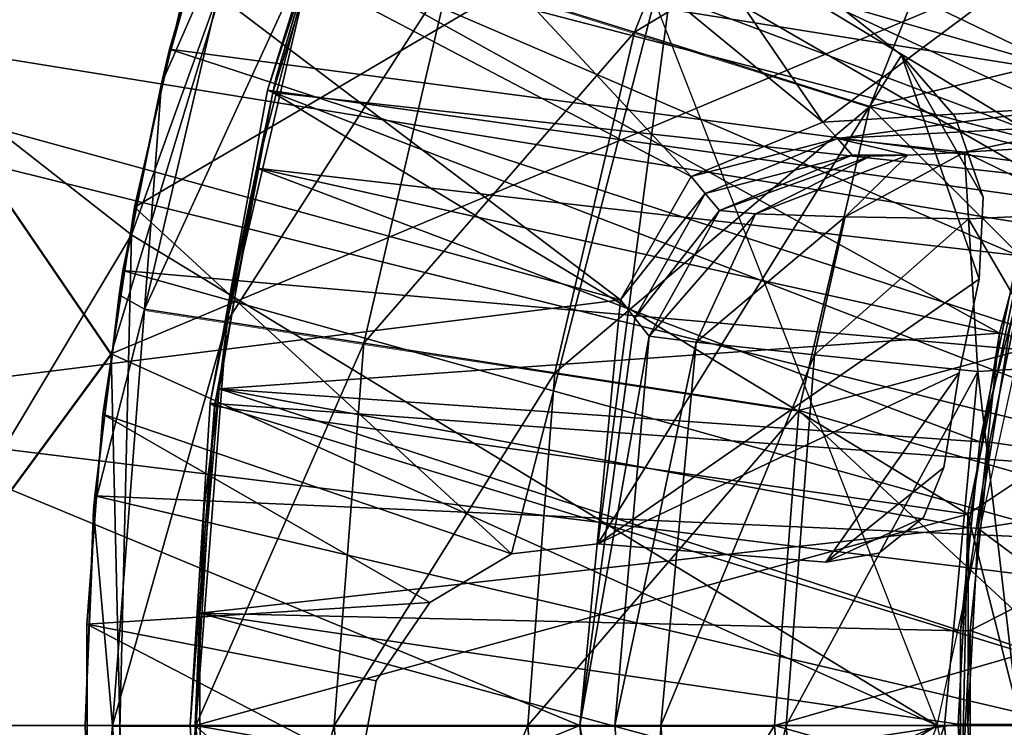
# Model space of a CAD drawing. Units: feet. Extents: x -1.5 to 12.9, y -5.2 to 1.5.
# Drawn here: x -1 to -0.7, y 0 to 0.3 of the extents above; entities that cross this region are included whole.
import ezdxf

# ---------------------------------------------------------------- set-up
doc = ezdxf.new("R2010")
doc.units = ezdxf.units.FT
doc.header["$MEASUREMENT"] = 0
doc.layers.get('0').update_dxf_attribs({"color": 255})
for name, color, linetype in [('AFUWA-3-ARPM', 4, 'Continuous'), ('AFUWA-3-BTVL', 11, 'Continuous'), ('AFUWA-P', 2, 'Continuous')]:
    doc.layers.add(name, color=color, linetype=linetype)

# ---------------------------------------------------------------- blocks, each defined once
blk = doc.blocks.new('A$C126633D5')
at = {"linetype": 'Continuous', "lineweight": 0}
for p, q in [((-6.30478, 1.77686), (-6.28372, 1.85132)), ((-6.28372, 1.85132), (-6.30478, 1.77686)), ((-6.30186, 1.78919), (-6.28372, 1.85132)), ((-6.20146, 1.81601), (-6.13541, 1.79519)), ((-6.05111, 1.76863), (-6.13541, 1.79519)), ((-6.30186, 1.78919), (-6.30478, 1.77686)), ((-6.39363, 1.78373), (-6.32272, 1.68004)), ((-6.30478, 1.77686), (-6.31989, 1.70114)), ((-6.30478, 1.77686), (-6.31989, 1.70114)), ((-6.30478, 1.77686), (-6.31853, 1.7099)), ((-6.31853, 1.7099), (-6.31989, 1.70114)), ((-6.31989, 1.70114), (-6.32903, 1.62435)), ((-6.31989, 1.70114), (-6.32903, 1.62435)), ((-6.32861, 1.62917), (-6.31989, 1.70114)), ((-6.31076, 1.69601), (-6.28136, 1.69146)), ((-6.23232, 1.68387), (-6.28136, 1.69146)), ((-6.23232, 1.68387), (-6.16388, 1.67328)), ((-6.42068, 1.54699), (-6.32272, 1.68004)), ((-6.32272, 1.68004), (-6.32226, 1.68154)), ((-6.32226, 1.68154), (-6.32272, 1.68004)), ((-6.32272, 1.68004), (-6.32267, 1.67815)), ((-6.32272, 1.68004), (-6.32267, 1.67815)), ((-6.07654, 1.65977), (-6.16388, 1.67328)), ((-6.32861, 1.62917), (-6.32903, 1.62435)), ((-6.32903, 1.62435), (-6.3321, 1.54699)), ((-6.32903, 1.62435), (-6.3321, 1.54699)), ((-6.32902, 1.46969), (-6.3321, 1.54699)), ((-6.32902, 1.46969), (-6.3321, 1.54699)), ((-6.29247, 1.54699), (-6.32222, 1.54699)), ((-6.24285, 1.54699), (-6.29247, 1.54699)), ((-6.24285, 1.54699), (-6.1736, 1.54699)), ((-6.08521, 1.54699), (-6.1736, 1.54699))]:
    blk.add_line(p, q, dxfattribs=at)

msp = doc.modelspace()

# ---------------------------------------------------------------- linework, layer by layer
at = {"layer": 'AFUWA-3-ARPM'}
for points in [[(-0.74929, 1.29927, 0.00006), (-0.60951, 1.37052, 0.00006), (-0.10433, 0.18067, 0.00006)], [(-0.10433, 0.18067, 0.00006), (-0.8817, 1.21348, 0.00006), (-0.74929, 1.29927, 0.00006)], [(-0.8817, 1.21348, 0.00006), (-0.10433, 0.18067, 0.00006), (-1.00335, 1.11494, 0.00006)], [(-1.00335, 1.11494, 0.00006), (-0.10433, 0.18067, 0.00006), (-1.11433, 1.00406, 0.00006)], [(-0.18071, 0.10429, 0.00006), (-1.21299, 0.88227, 0.00006), (-1.11433, 1.00406, 0.00006)], [(-0.10433, 0.18067, 0.00006), (-0.18071, 0.10429, 0.00006), (-1.11433, 1.00406, 0.00006)], [(-1.29859, 0.75062, 0.00006), (-1.21299, 0.88227, 0.00006), (-0.18071, 0.10429, 0.00006)], [(-0.18071, 0.10429, 0.00006), (-1.37018, 0.61018, 0.00006), (-1.29859, 0.75062, 0.00006)], [(-0.18071, 0.10429, 0.00006), (-1.4265, 0.46379, 0.00006), (-1.37018, 0.61018, 0.00006)], [(-0.7201, 0.21601, 0.39376), (-0.94623, 0.54618, 0.39376), (-0.99809, 0.44437, 0.39376)], [(-0.58651, 0.3156, 0.39376), (-0.94623, 0.54618, 0.39376), (-0.7201, 0.21601, 0.39376)], [(-1.04579, 0.2367, 14.99219), (-0.86207, 0.46904, 12.49219), (-0.9676, 0.17561, 12.49219)], [(-1.04579, 0.2367, 14.99219), (-0.96704, 0.46372, 14.99219), (-0.86207, 0.46904, 12.49219)], [(-0.67913, -0.00004, 12.49219), (-0.9676, 0.17561, 12.49219), (-0.86207, 0.46904, 12.49219)], [(-0.18071, 0.10429, 0.00006), (-1.46712, 0.31221, 0.00006), (-1.4265, 0.46379, 0.00006)], [(-1.04579, 0.2367, 14.99219), (-0.88549, 0.42812, 17.49219), (-0.96704, 0.46372, 14.99219)], [(-0.76727, 0.19656, 0.39376), (-0.99809, 0.44437, 0.39376), (-1.03869, 0.33861, 0.39376)], [(-0.76727, 0.19656, 0.39376), (-0.7201, 0.21601, 0.39376), (-0.99809, 0.44437, 0.39376)], [(-0.97488, 0.13301, 17.49219), (-0.88549, 0.42812, 17.49219), (-1.04579, 0.2367, 14.99219)], [(-0.97488, 0.13301, 17.49219), (-0.61727, 0.28316, 17.49219), (-0.88549, 0.42812, 17.49219)], [(-0.78757, 0.24816, 19.83447), (-0.74225, 0.36181, 19.83447), (-0.85362, 0.26898, 19.53364)], [(-0.6628, 0.32308, 20.12959), (-0.74225, 0.36181, 19.83447), (-0.78757, 0.24816, 19.83447)], [(-1.03869, 0.33861, 0.39376), (-1.06843, 0.22817, 0.39376), (-0.79258, 0.15232, 0.39376)], [(-1.03869, 0.33861, 0.39376), (-0.79258, 0.15232, 0.39376), (-0.76727, 0.19656, 0.39376)], [(-0.70327, 0.2216, 20.12959), (-0.6628, 0.32308, 20.12959), (-0.78757, 0.24816, 19.83447)], [(-0.6628, 0.32308, 20.12959), (-0.70327, 0.2216, 20.12959), (-0.58722, 0.2496, 20.39872)], [(-0.56221, 0.30096, 20.39951), (-0.6628, 0.32308, 20.12959), (-0.58722, 0.2496, 20.39872)], [(-0.93082, 0.31985, 17.59219), (-0.95402, 0.24216, 17.59219), (-0.93588, 0.30429, 18.61581)], [(-0.95402, 0.24216, 17.59219), (-0.93082, 0.31985, 17.59219), (-0.59892, 0.19508, 17.59219)], [(-0.57545, 0.2562, 17.59219), (-0.59892, 0.19508, 17.59219), (-0.93082, 0.31985, 17.59219)], [(-0.58651, 0.3156, 0.39376), (-0.7201, 0.21601, 0.39376), (-0.62839, 0.22162, 0.39376)], [(-1.46712, 0.31221, 0.00006), (-0.20866, -0.00004, 0.00006), (-1.4916, 0.15768, 0.00006)], [(-0.18071, 0.10429, 0.00006), (-0.20866, -0.00004, 0.00006), (-1.46712, 0.31221, 0.00006)], [(-0.95402, 0.24216, 17.59219), (-0.95693, 0.22983, 18.61581), (-0.93588, 0.30429, 18.61581)], [(-0.93588, 0.30429, 18.61581), (-0.95693, 0.22983, 18.61581), (-0.92932, 0.29284, 18.92238)], [(-0.96658, 0.18558, 12.39376), (-0.83153, 0.06136, 12.39376), (-0.76956, 0.30126, 12.39376)], [(-0.94967, 0.25856, 12.39376), (-0.96658, 0.18558, 12.39376), (-0.76956, 0.30126, 12.39376)], [(-0.96658, 0.18558, 0.39376), (-0.76956, 0.30126, 0.39376), (-0.83153, 0.06136, 0.39376)], [(-0.96658, 0.18558, 0.39376), (-0.94967, 0.25856, 0.39376), (-0.76956, 0.30126, 0.39376)], [(-0.8006, 0.06502, 12.39376), (-0.76956, 0.30126, 12.39376), (-0.83153, 0.06136, 12.39376)], [(-0.8006, 0.06502, 0.39376), (-0.83153, 0.06136, 0.39376), (-0.76956, 0.30126, 0.39376)], [(-0.76956, 0.30126, 12.39376), (-0.8006, 0.06502, 12.39376), (-0.6919, 0.23998, 12.39376)], [(-0.6919, 0.23998, 0.39376), (-0.8006, 0.06502, 0.39376), (-0.76956, 0.30126, 0.39376)], [(-0.76956, 0.30126, 12.39376), (-0.6919, 0.23998, 12.39376), (-0.6919, 0.23998, 0.39376)], [(-0.6919, 0.23998, 0.39376), (-0.76956, 0.30126, 0.39376), (-0.76956, 0.30126, 12.39376)], [(-0.92932, 0.29284, 18.92238), (-0.95693, 0.22983, 18.61581), (-0.96291, 0.14898, 18.92238)], [(-0.92932, 0.29284, 18.92238), (-0.96291, 0.14898, 18.92238), (-0.90095, 0.2839, 19.22897)], [(-0.61727, 0.28316, 17.49219), (-0.97488, 0.13301, 17.49219), (-0.67913, -0.00004, 17.49219)], [(-0.96291, 0.14898, 18.92238), (-0.93352, 0.14443, 19.22897), (-0.90095, 0.2839, 19.22897)], [(-0.93352, 0.14443, 19.22897), (-0.85362, 0.26898, 19.53364), (-0.90095, 0.2839, 19.22897)], [(-0.93352, 0.14443, 19.22897), (-0.88448, 0.13684, 19.53364), (-0.85362, 0.26898, 19.53364)], [(-0.85362, 0.26898, 19.53364), (-0.88448, 0.13684, 19.53364), (-0.78757, 0.24816, 19.83447)], [(-0.96658, 0.18558, 12.39376), (-0.94967, 0.25856, 0.39376), (-0.96658, 0.18558, 0.39376)], [(-0.94967, 0.25856, 0.39376), (-0.96658, 0.18558, 12.39376), (-0.94967, 0.25856, 12.39376)], [(-0.81604, 0.12625, 19.83447), (-0.78757, 0.24816, 19.83447), (-0.88448, 0.13684, 19.53364)], [(-0.78757, 0.24816, 19.83447), (-0.81604, 0.12625, 19.83447), (-0.70327, 0.2216, 20.12959)], [(-0.60735, 0.19638, 20.39809), (-0.58722, 0.2496, 20.39872), (-0.70327, 0.2216, 20.12959)], [(-0.95693, 0.22983, 18.61581), (-0.95402, 0.24216, 17.59219), (-0.97069, 0.16287, 17.59219)], [(-0.95402, 0.24216, 17.59219), (-0.61601, 0.13155, 17.59219), (-0.97069, 0.16287, 17.59219)], [(-0.59892, 0.19508, 17.59219), (-0.61601, 0.13155, 17.59219), (-0.95402, 0.24216, 17.59219)], [(-0.8006, 0.06502, 12.39376), (-0.66412, 0.15975, 12.39376), (-0.6919, 0.23998, 12.39376)], [(-0.66412, 0.15974, 0.39376), (-0.8006, 0.06502, 0.39376), (-0.6919, 0.23998, 0.39376)], [(-0.66269, 0.18906, 12.39376), (-0.6919, 0.23998, 12.39376), (-0.66412, 0.15975, 12.39376)], [(-0.66269, 0.18906, 12.39376), (-0.67265, 0.21782, 12.39376), (-0.6919, 0.23998, 12.39376)], [(-0.67265, 0.21782, 0.39376), (-0.66269, 0.18906, 0.39376), (-0.6919, 0.23998, 0.39376)], [(-0.66412, 0.15974, 0.39376), (-0.6919, 0.23998, 0.39376), (-0.66269, 0.18906, 0.39376)], [(-0.67265, 0.21782, 0.39376), (-0.6919, 0.23998, 0.39376), (-0.67265, 0.21782, 12.39376)], [(-0.67265, 0.21782, 12.39376), (-0.6919, 0.23998, 0.39376), (-0.6919, 0.23998, 12.39376)], [(-1.04579, 0.2367, 14.99219), (-1.07283, -0.00004, 14.99219), (-0.97488, 0.13301, 17.49219)], [(-0.9676, 0.17561, 12.49219), (-1.07283, -0.00004, 14.99219), (-1.04579, 0.2367, 14.99219)], [(-0.95693, 0.22983, 18.61581), (-0.97069, 0.16287, 17.59219), (-0.97205, 0.15411, 18.61581)], [(-0.95693, 0.22983, 18.61581), (-0.97205, 0.15411, 18.61581), (-0.96291, 0.14898, 18.92238)], [(-0.79258, 0.15232, 0.39376), (-1.06843, 0.22817, 0.39376), (-1.08625, 0.11563, 0.39376)], [(-0.72869, 0.11273, 20.12959), (-0.70327, 0.2216, 20.12959), (-0.81604, 0.12625, 19.83447)], [(-0.72869, 0.11273, 20.12959), (-0.62262, 0.14152, 20.39761), (-0.70327, 0.2216, 20.12959)], [(-0.62839, 0.22162, 0.39376), (-0.7201, 0.21601, 0.39376), (-0.71486, 0.21006, 0.57299)], [(-0.71486, 0.21006, 0.57299), (-0.62337, 0.21499, 0.59199), (-0.62839, 0.22162, 0.39376)], [(-0.70327, 0.2216, 20.12959), (-0.62262, 0.14152, 20.39761), (-0.60735, 0.19638, 20.39809)], [(-0.71486, 0.21006, 0.57299), (-0.7201, 0.21601, 0.39376), (-0.76727, 0.19656, 0.39376)], [(-0.66269, 0.18906, 12.39376), (-0.66269, 0.18906, 0.39376), (-0.67265, 0.21782, 0.39376)], [(-0.66269, 0.18906, 12.39376), (-0.67265, 0.21782, 0.39376), (-0.67265, 0.21782, 12.39376)], [(-0.62337, 0.21499, 0.59199), (-0.71486, 0.21006, 0.57299), (-0.66936, 0.20524, 0.79021)], [(-0.66936, 0.20524, 0.79021), (-0.61832, 0.20836, 0.79021), (-0.62337, 0.21499, 0.59199)], [(-0.71486, 0.21006, 0.57299), (-0.76727, 0.19656, 0.39376), (-0.76219, 0.19044, 0.57336)], [(-0.70958, 0.20411, 0.75221), (-0.71486, 0.21006, 0.57299), (-0.76219, 0.19044, 0.57336)], [(-0.68964, 0.20419, 0.7848), (-0.71486, 0.21006, 0.57299), (-0.70958, 0.20411, 0.75221)], [(-0.66936, 0.20524, 0.79021), (-0.71486, 0.21006, 0.57299), (-0.68964, 0.20419, 0.7848)], [(-0.62419, 0.18343, 0.84462), (-0.61832, 0.20836, 0.79021), (-0.66936, 0.20524, 0.79021)], [(-0.68964, 0.20419, 0.7848), (-0.71206, 0.18208, 0.82986), (-0.66936, 0.20524, 0.79021)], [(-0.71206, 0.18208, 0.82986), (-0.66789, 0.18129, 0.8441), (-0.66936, 0.20524, 0.79021)], [(-0.62419, 0.18343, 0.84462), (-0.66936, 0.20524, 0.79021), (-0.66789, 0.18129, 0.8441)], [(-0.70958, 0.20411, 0.75221), (-0.76219, 0.19044, 0.57336), (-0.7571, 0.1843, 0.75296)], [(-0.70304, 0.20381, 0.77213), (-0.70958, 0.20411, 0.75221), (-0.7571, 0.1843, 0.75296)], [(-0.7571, 0.1843, 0.75296), (-0.74419, 0.18312, 0.79704), (-0.70304, 0.20381, 0.77213)], [(-0.68964, 0.20419, 0.7848), (-0.74419, 0.18312, 0.79704), (-0.71206, 0.18208, 0.82986)], [(-0.68964, 0.20419, 0.7848), (-0.70304, 0.20381, 0.77213), (-0.74419, 0.18312, 0.79704)], [(-0.70958, 0.20411, 0.75221), (-0.70304, 0.20381, 0.77213), (-0.68964, 0.20419, 0.7848)], [(-0.76727, 0.19656, 0.39376), (-0.79258, 0.15232, 0.39376), (-0.76219, 0.19044, 0.57336)], [(-0.7874, 0.14582, 0.57381), (-0.76219, 0.19044, 0.57336), (-0.79258, 0.15232, 0.39376)], [(-0.7874, 0.14582, 0.57381), (-0.7571, 0.1843, 0.75296), (-0.76219, 0.19044, 0.57336)], [(-0.66412, 0.15975, 12.39376), (-0.66269, 0.18906, 0.39376), (-0.66269, 0.18906, 12.39376)], [(-0.66412, 0.15975, 12.39376), (-0.66412, 0.15974, 0.39376), (-0.66269, 0.18906, 0.39376)], [(-0.97792, 0.11136, 12.39376), (-0.96658, 0.18558, 12.39376), (-0.97792, 0.11136, 0.39376)], [(-0.96658, 0.18558, 0.39376), (-0.97792, 0.11136, 0.39376), (-0.96658, 0.18558, 12.39376)], [(-0.96658, 0.18558, 12.39376), (-0.97792, 0.11136, 12.39376), (-0.83153, 0.06136, 12.39376)], [(-0.96658, 0.18558, 0.39376), (-0.83153, 0.06136, 0.39376), (-0.97792, 0.11136, 0.39376)], [(-0.78224, 0.13937, 0.75221), (-0.7571, 0.1843, 0.75296), (-0.7874, 0.14582, 0.57381)], [(-0.7571, 0.1843, 0.75296), (-0.78224, 0.13937, 0.75221), (-0.74419, 0.18312, 0.79704)], [(-0.62419, 0.18343, 0.84462), (-0.66789, 0.18129, 0.8441), (-0.63703, 0.12838, 0.8662)], [(-0.74419, 0.18312, 0.79704), (-0.78224, 0.13937, 0.75221), (-0.76549, 0.13717, 0.80905)], [(-0.76549, 0.13717, 0.80905), (-0.71206, 0.18208, 0.82986), (-0.74419, 0.18312, 0.79704)], [(-0.76549, 0.13717, 0.80905), (-0.72301, 0.1327, 0.85066), (-0.71206, 0.18208, 0.82986)], [(-0.72301, 0.1327, 0.85066), (-0.66789, 0.18129, 0.8441), (-0.71206, 0.18208, 0.82986)], [(-0.66455, 0.1267, 0.8662), (-0.66789, 0.18129, 0.8441), (-0.72301, 0.1327, 0.85066)], [(-0.66789, 0.18129, 0.8441), (-0.66455, 0.1267, 0.8662), (-0.63703, 0.12838, 0.8662)], [(-0.9676, 0.17561, 12.49219), (-0.97488, -0.13309, 12.49219), (-1.07283, -0.00004, 14.99219)], [(-0.67913, -0.00004, 12.49219), (-0.97488, -0.13309, 12.49219), (-0.9676, 0.17561, 12.49219)], [(-0.98076, 0.08213, 17.59219), (-0.97205, 0.15411, 18.61581), (-0.97069, 0.16287, 17.59219)], [(-0.97069, 0.16287, 17.59219), (-0.62633, 0.06654, 17.59219), (-0.98076, 0.08213, 17.59219)], [(-0.97069, 0.16287, 17.59219), (-0.61601, 0.13155, 17.59219), (-0.62633, 0.06654, 17.59219)], [(-0.67131, 0.12619, 12.39376), (-0.66412, 0.15975, 12.39376), (-0.8006, 0.06502, 12.39376)], [(-0.8006, 0.06502, 0.39376), (-0.66412, 0.15974, 0.39376), (-0.67131, 0.12619, 0.39376)], [(-0.66412, 0.15975, 12.39376), (-0.67131, 0.12619, 0.39376), (-0.66412, 0.15974, 0.39376)], [(-0.67131, 0.12619, 0.39376), (-0.66412, 0.15975, 12.39376), (-0.67131, 0.12619, 12.39376)], [(-1.5, -0.00004, 0.00006), (-1.4916, 0.15768, 0.00006), (-0.20866, -0.00004, 0.00006)], [(-0.80709, -0.00004, 0.39376), (-0.79258, 0.15232, 0.39376), (-1.08625, 0.11563, 0.39376)], [(-0.98119, 0.07732, 18.61581), (-0.97205, 0.15411, 18.61581), (-0.98076, 0.08213, 17.59219)], [(-0.97205, 0.15411, 18.61581), (-0.98119, 0.07732, 18.61581), (-0.96291, 0.14898, 18.92238)], [(-0.80709, -0.00004, 0.39376), (-0.7874, 0.14582, 0.57381), (-0.79258, 0.15232, 0.39376)], [(-0.98119, 0.07732, 18.61581), (-0.97438, -0.00004, 18.92238), (-0.96291, 0.14898, 18.92238)], [(-0.96291, 0.14898, 18.92238), (-0.97438, -0.00004, 18.92238), (-0.93352, 0.14443, 19.22897)], [(-0.7874, 0.14582, 0.57381), (-0.80709, -0.00004, 0.39376), (-0.78224, 0.13937, 0.75221)], [(-0.94463, -0.00004, 19.22897), (-0.93352, 0.14443, 19.22897), (-0.97438, -0.00004, 18.92238)], [(-0.94463, -0.00004, 19.22897), (-0.88448, 0.13684, 19.53364), (-0.93352, 0.14443, 19.22897)], [(-0.72869, 0.11273, 20.12959), (-0.63288, 0.08541, 20.39729), (-0.62262, 0.14152, 20.39761)], [(-0.78224, 0.13937, 0.75221), (-0.80709, -0.00004, 0.39376), (-0.79457, -0.00004, 0.75221)], [(-0.78224, 0.13937, 0.75221), (-0.79457, -0.00004, 0.75221), (-0.76549, 0.13717, 0.80905)], [(-0.94463, -0.00004, 19.22897), (-0.89501, -0.00004, 19.53364), (-0.88448, 0.13684, 19.53364)], [(-0.81604, 0.12625, 19.83447), (-0.88448, 0.13684, 19.53364), (-0.89501, -0.00004, 19.53364)], [(-0.76549, 0.13717, 0.80905), (-0.79457, -0.00004, 0.75221), (-0.77813, -0.00004, 0.80832)], [(-0.72301, 0.1327, 0.85066), (-0.76549, 0.13717, 0.80905), (-0.77813, -0.00004, 0.80832)], [(-0.97488, 0.13301, 17.49219), (-1.07283, -0.00004, 14.99219), (-0.9676, -0.17569, 17.49219)], [(-0.97488, 0.13301, 17.49219), (-0.9676, -0.17569, 17.49219), (-0.67913, -0.00004, 17.49219)], [(-0.73318, -0.00004, 0.85173), (-0.72301, 0.1327, 0.85066), (-0.77813, -0.00004, 0.80832)], [(-0.72301, 0.1327, 0.85066), (-0.73318, -0.00004, 0.85173), (-0.66455, 0.1267, 0.8662)], [(-0.66455, 0.1267, 0.8662), (-0.64984, -0.00004, 0.8662), (-0.63703, 0.12838, 0.8662)], [(-0.82575, -0.00004, 19.83447), (-0.81604, 0.12625, 19.83447), (-0.89501, -0.00004, 19.53364)], [(-0.81604, 0.12625, 19.83447), (-0.82575, -0.00004, 19.83447), (-0.72869, 0.11273, 20.12959)], [(-0.67131, 0.12619, 12.39376), (-0.8006, 0.06502, 12.39376), (-0.719, 0.05839, 12.39376)], [(-0.67131, 0.12619, 0.39376), (-0.719, 0.05839, 0.39376), (-0.8006, 0.06502, 0.39376)], [(-0.66455, 0.1267, 0.8662), (-0.73318, -0.00004, 0.85173), (-0.67653, -0.00004, 0.8662)], [(-0.67131, 0.12619, 12.39376), (-0.719, 0.05839, 12.39376), (-0.6768, 0.09231, 12.39376)], [(-0.67131, 0.12619, 0.39376), (-0.6768, 0.09231, 0.39376), (-0.719, 0.05839, 0.39376)], [(-0.6768, 0.09231, 0.39376), (-0.67131, 0.12619, 12.39376), (-0.6768, 0.09231, 12.39376)], [(-0.6768, 0.09231, 0.39376), (-0.67131, 0.12619, 0.39376), (-0.67131, 0.12619, 12.39376)], [(-0.64984, -0.00004, 0.8662), (-0.66455, 0.1267, 0.8662), (-0.67653, -0.00004, 0.8662)], [(-1.09255, -0.00004, 0.39376), (-0.80709, -0.00004, 0.39376), (-1.08625, 0.11563, 0.39376)], [(-0.98357, 0.03625, 0.39376), (-0.98357, 0.03625, 12.39376), (-0.97792, 0.11136, 12.39376)], [(-0.97792, 0.11136, 12.39376), (-0.97792, 0.11136, 0.39376), (-0.98357, 0.03625, 0.39376)], [(-0.97792, 0.11136, 12.39376), (-0.98357, 0.03625, 12.39376), (-0.86083, 0.04399, 12.39376)], [(-0.97792, 0.11136, 0.39376), (-0.86083, 0.04398, 0.39376), (-0.98357, 0.03625, 0.39376)], [(-0.86083, 0.04399, 12.39376), (-0.83153, 0.06136, 12.39376), (-0.97792, 0.11136, 12.39376)], [(-0.97792, 0.11136, 0.39376), (-0.83153, 0.06136, 0.39376), (-0.86083, 0.04398, 0.39376)], [(-0.73737, -0.00004, 20.12959), (-0.72869, 0.11273, 20.12959), (-0.82575, -0.00004, 19.83447)], [(-0.72869, 0.11273, 20.12959), (-0.73737, -0.00004, 20.12959), (-0.63809, 0.02861, 20.39712)], [(-0.63288, 0.08541, 20.39729), (-0.72869, 0.11273, 20.12959), (-0.63809, 0.02861, 20.39712)], [(-0.719, 0.05839, 12.39376), (-0.68399, 0.07445, 12.39376), (-0.6768, 0.09231, 12.39376)], [(-0.719, 0.05839, 0.39376), (-0.6768, 0.09231, 0.39376), (-0.68399, 0.07445, 0.39376)], [(-0.68399, 0.07445, 0.39376), (-0.6768, 0.09231, 0.39376), (-0.68399, 0.07445, 12.39376)], [(-0.68399, 0.07445, 12.39376), (-0.6768, 0.09231, 0.39376), (-0.6768, 0.09231, 12.39376)], [(-0.98076, 0.08213, 17.59219), (-0.98425, -0.00004, 17.59219), (-0.98119, 0.07732, 18.61581)], [(-0.98425, -0.00004, 17.59219), (-0.98076, 0.08213, 17.59219), (-0.62992, -0.00004, 17.59219)], [(-0.62992, -0.00004, 17.59219), (-0.98076, 0.08213, 17.59219), (-0.62633, 0.06654, 17.59219)], [(-0.98425, -0.00004, 17.59219), (-0.98425, -0.00004, 18.61581), (-0.98119, 0.07732, 18.61581)], [(-0.98119, 0.07732, 18.61581), (-0.98425, -0.00004, 18.61581), (-0.97438, -0.00004, 18.92238)], [(-0.68399, 0.07445, 12.39376), (-0.719, 0.05839, 12.39376), (-0.70001, 0.06157, 12.39376)], [(-0.70001, 0.06157, 0.39376), (-0.719, 0.05839, 0.39376), (-0.68399, 0.07445, 0.39376)], [(-0.70001, 0.06157, 12.39376), (-0.70001, 0.06157, 0.39376), (-0.68399, 0.07445, 0.39376)], [(-0.70001, 0.06157, 12.39376), (-0.68399, 0.07445, 0.39376), (-0.68399, 0.07445, 12.39376)], [(-0.8006, 0.06502, 12.39376), (-0.83153, 0.06136, 0.39376), (-0.8006, 0.06502, 0.39376)], [(-0.83153, 0.06136, 0.39376), (-0.8006, 0.06502, 12.39376), (-0.83153, 0.06136, 12.39376)], [(-0.8006, 0.06502, 0.39376), (-0.719, 0.05839, 12.39376), (-0.8006, 0.06502, 12.39376)], [(-0.8006, 0.06502, 0.39376), (-0.719, 0.05839, 0.39376), (-0.719, 0.05839, 12.39376)], [(-0.86083, 0.04398, 0.39376), (-0.83153, 0.06136, 12.39376), (-0.86083, 0.04399, 12.39376)], [(-0.86083, 0.04398, 0.39376), (-0.83153, 0.06136, 0.39376), (-0.83153, 0.06136, 12.39376)], [(-0.719, 0.05839, 12.39376), (-0.70001, 0.06157, 0.39376), (-0.70001, 0.06157, 12.39376)], [(-0.719, 0.05839, 12.39376), (-0.719, 0.05839, 0.39376), (-0.70001, 0.06157, 0.39376)], [(-0.88005, 0.01586, 12.39376), (-0.86083, 0.04399, 12.39376), (-0.98357, 0.03625, 12.39376)], [(-0.88005, 0.01586, 0.39376), (-0.98357, 0.03625, 0.39376), (-0.86083, 0.04398, 0.39376)], [(-0.88005, 0.01586, 0.39376), (-0.86083, 0.04398, 0.39376), (-0.86083, 0.04399, 12.39376)], [(-0.88005, 0.01586, 12.39376), (-0.88005, 0.01586, 0.39376), (-0.86083, 0.04399, 12.39376)], [(-0.98357, 0.03625, 12.39376), (-0.98343, -0.03934, 0.39376), (-0.98343, -0.03934, 12.39376)], [(-0.98343, -0.03934, 0.39376), (-0.98357, 0.03625, 12.39376), (-0.98357, 0.03625, 0.39376)], [(-0.8857, -0.01477, 12.39376), (-0.98357, 0.03625, 12.39376), (-0.98343, -0.03934, 12.39376)], [(-0.88005, 0.01586, 12.39376), (-0.98357, 0.03625, 12.39376), (-0.8857, -0.01477, 12.39376)], [(-0.8857, -0.01477, 0.39376), (-0.98343, -0.03934, 0.39376), (-0.98357, 0.03625, 0.39376)], [(-0.88005, 0.01586, 0.39376), (-0.8857, -0.01477, 0.39376), (-0.98357, 0.03625, 0.39376)], [(-0.63809, 0.02861, 20.39712), (-0.73737, -0.00004, 20.12959), (-0.6381, -0.02807, 20.39712)], [(-0.8857, -0.01477, 12.39376), (-0.8857, -0.01477, 0.39376), (-0.88005, 0.01586, 12.39376)], [(-0.8857, -0.01477, 0.39376), (-0.88005, 0.01586, 0.39376), (-0.88005, 0.01586, 12.39376)], [(-0.20866, -0.00004, 0.00006), (-1.49179, -0.15625, 0.00006), (-1.5, -0.00004, 0.00006)], [(-1.49179, -0.15625, 0.00006), (-0.20866, -0.00004, 0.00006), (-1.4672, -0.31202, 0.00006)], [(-1.42679, -0.46284, 0.00006), (-1.4672, -0.31202, 0.00006), (-0.20866, -0.00004, 0.00006)], [(-0.18071, -0.10437, 0.00006), (-1.42679, -0.46284, 0.00006), (-0.20866, -0.00004, 0.00006)], [(-1.09255, -0.00004, 0.39376), (-1.08654, -0.11392, 0.39376), (-0.80709, -0.00004, 0.39376)], [(-0.79258, -0.15239, 0.39376), (-0.80709, -0.00004, 0.39376), (-1.08654, -0.11392, 0.39376)], [(-1.0444, -0.24093, 14.99219), (-0.9676, -0.17569, 17.49219), (-1.07283, -0.00004, 14.99219)], [(-1.0444, -0.24093, 14.99219), (-1.07283, -0.00004, 14.99219), (-0.97488, -0.13309, 12.49219)], [(-0.62992, -0.00004, 17.59219), (-0.98098, -0.07927, 17.59219), (-0.98425, -0.00004, 17.59219)], [(-0.98118, -0.07734, 18.61581), (-0.98425, -0.00004, 17.59219), (-0.98098, -0.07927, 17.59219)], [(-0.98425, -0.00004, 17.59219), (-0.98118, -0.07734, 18.61581), (-0.98425, -0.00004, 18.61581)], [(-0.98425, -0.00004, 18.61581), (-0.98118, -0.07734, 18.61581), (-0.97438, -0.00004, 18.92238)], [(-0.98118, -0.07734, 18.61581), (-0.96291, -0.14906, 18.92238), (-0.97438, -0.00004, 18.92238)], [(-0.62633, -0.06662, 17.59219), (-0.98098, -0.07927, 17.59219), (-0.62992, -0.00004, 17.59219)], [(-0.67913, -0.00004, 12.49219), (-0.61727, -0.28324, 12.49219), (-0.97488, -0.13309, 12.49219)], [(-0.97438, -0.00004, 18.92238), (-0.96291, -0.14906, 18.92238), (-0.94463, -0.00004, 19.22897)], [(-0.9676, -0.17569, 17.49219), (-0.86384, -0.47089, 17.49219), (-0.67913, -0.00004, 17.49219)], [(-0.93352, -0.14451, 19.22897), (-0.94463, -0.00004, 19.22897), (-0.96291, -0.14906, 18.92238)], [(-0.94463, -0.00004, 19.22897), (-0.93352, -0.14451, 19.22897), (-0.89501, -0.00004, 19.53364)], [(-0.93352, -0.14451, 19.22897), (-0.88448, -0.13692, 19.53364), (-0.89501, -0.00004, 19.53364)], [(-0.82575, -0.00004, 19.83447), (-0.89501, -0.00004, 19.53364), (-0.88448, -0.13692, 19.53364)], [(-0.81604, -0.12633, 19.83447), (-0.82575, -0.00004, 19.83447), (-0.88448, -0.13692, 19.53364)], [(-0.82575, -0.00004, 19.83447), (-0.81604, -0.12633, 19.83447), (-0.73737, -0.00004, 20.12959)], [(-0.72869, -0.11281, 20.12959), (-0.73737, -0.00004, 20.12959), (-0.81604, -0.12633, 19.83447)], [(-0.78224, -0.13945, 0.75221), (-0.79457, -0.00004, 0.75221), (-0.80709, -0.00004, 0.39376)], [(-0.80709, -0.00004, 0.39376), (-0.79258, -0.15239, 0.39376), (-0.7874, -0.1459, 0.57381)], [(-0.7874, -0.1459, 0.57381), (-0.78224, -0.13945, 0.75221), (-0.80709, -0.00004, 0.39376)], [(-0.78224, -0.13945, 0.75221), (-0.77813, -0.00004, 0.80832), (-0.79457, -0.00004, 0.75221)], [(-0.78224, -0.13945, 0.75221), (-0.76552, -0.13725, 0.80901), (-0.77813, -0.00004, 0.80832)], [(-0.76552, -0.13725, 0.80901), (-0.73318, -0.00004, 0.85173), (-0.77813, -0.00004, 0.80832)], [(-0.73318, -0.00004, 0.85173), (-0.76552, -0.13725, 0.80901), (-0.72308, -0.13279, 0.85062)], [(-0.6381, -0.02807, 20.39712), (-0.73737, -0.00004, 20.12959), (-0.72869, -0.11281, 20.12959)], [(-0.72308, -0.13279, 0.85062), (-0.67653, -0.00004, 0.8662), (-0.73318, -0.00004, 0.85173)], [(-0.66455, -0.12677, 0.8662), (-0.67653, -0.00004, 0.8662), (-0.72308, -0.13279, 0.85062)], [(-0.67653, -0.00004, 0.8662), (-0.66455, -0.12677, 0.8662), (-0.64984, -0.00004, 0.8662)], [(-0.64984, -0.00004, 0.8662), (-0.66455, -0.12677, 0.8662), (-0.63703, -0.12846, 0.8662)]]:
    msp.add_3dface(points, dxfattribs=at)
at = {"layer": 'AFUWA-3-BTVL'}
for points in [[(-0.87599, 0.35185, 12.49219), (-0.90252, 0.27682, 12.49219), (-0.63862, 0.20795, 12.49219)], [(-0.87599, 0.35185, 12.39376), (-0.62993, 0.23321, 12.39376), (-0.90252, 0.27682, 12.39376)], [(-0.87599, 0.35185, 12.49219), (-0.63862, 0.20795, 12.49219), (-0.61358, 0.27315, 12.49219)], [(-0.87599, 0.35185, 12.39376), (-0.60315, 0.29573, 12.39376), (-0.62993, 0.23321, 12.39376)], [(-0.91887, 0.22741, 17.59219), (-0.88488, 0.33621, 17.59219), (-0.88295, 0.33529, 17.49219)], [(-0.88488, 0.33621, 17.59219), (-0.91887, 0.22741, 17.59219), (-0.53572, 0.17366, 17.59219)], [(-0.88295, 0.33529, 17.49219), (-0.91704, 0.22658, 17.49219), (-0.91887, 0.22741, 17.59219)], [(-0.91704, 0.22658, 17.49219), (-0.88295, 0.33529, 17.49219), (-0.64304, 0.19656, 17.49219)], [(-0.88488, 0.33621, 17.59219), (-0.53572, 0.17366, 17.59219), (-0.5021, 0.25571, 17.59219)], [(-0.59651, 0.3105, 17.49219), (-0.64304, 0.19656, 17.49219), (-0.88295, 0.33529, 17.49219)], [(-0.89347, 0.30691, 12.44298), (-0.90252, 0.27682, 12.39376), (-0.9158, 0.23212, 12.44298)], [(-0.90252, 0.27682, 12.49219), (-0.89347, 0.30691, 12.44298), (-0.9158, 0.23212, 12.44298)], [(-0.92271, 0.19954, 12.39376), (-0.9158, 0.23212, 12.44298), (-0.90252, 0.27682, 12.39376)], [(-0.92271, 0.19954, 12.49219), (-0.90252, 0.27682, 12.49219), (-0.9158, 0.23212, 12.44298)], [(-0.90252, 0.27682, 12.49219), (-0.92271, 0.19954, 12.49219), (-0.65679, 0.14035, 12.49219)], [(-0.90252, 0.27682, 12.39376), (-0.65025, 0.16825, 12.39376), (-0.92271, 0.19954, 12.39376)], [(-0.65679, 0.14035, 12.49219), (-0.63862, 0.20795, 12.49219), (-0.90252, 0.27682, 12.49219)], [(-0.65025, 0.16825, 12.39376), (-0.90252, 0.27682, 12.39376), (-0.62993, 0.23321, 12.39376)], [(-0.92271, 0.19954, 12.39376), (-0.93191, 0.15562, 12.44298), (-0.9158, 0.23212, 12.44298)], [(-0.9158, 0.23212, 12.44298), (-0.93191, 0.15562, 12.44298), (-0.92271, 0.19954, 12.49219)], [(-0.93944, 0.11536, 17.59219), (-0.91887, 0.22741, 17.59219), (-0.91704, 0.22658, 17.49219)], [(-0.55628, 0.08769, 17.59219), (-0.91887, 0.22741, 17.59219), (-0.93944, 0.11536, 17.59219)], [(-0.93944, 0.11536, 17.59219), (-0.91704, 0.22658, 17.49219), (-0.93786, 0.11422, 17.49219)], [(-0.93786, 0.11422, 17.49219), (-0.91704, 0.22658, 17.49219), (-0.66817, 0.07563, 17.49219)], [(-0.91887, 0.22741, 17.59219), (-0.55628, 0.08769, 17.59219), (-0.53572, 0.17366, 17.59219)], [(-0.66817, 0.07563, 17.49219), (-0.91704, 0.22658, 17.49219), (-0.64304, 0.19656, 17.49219)], [(-0.65343, 0.13963, 12.68904), (-0.63862, 0.20795, 12.49219), (-0.65679, 0.14035, 12.49219)], [(-0.93191, 0.15562, 12.44298), (-0.92271, 0.19954, 12.39376), (-0.93629, 0.12042, 12.39376)], [(-0.93191, 0.15562, 12.44298), (-0.93629, 0.12042, 12.49219), (-0.92271, 0.19954, 12.49219)], [(-0.92271, 0.19954, 12.49219), (-0.93629, 0.12042, 12.49219), (-0.65679, 0.14035, 12.49219)], [(-0.92271, 0.19954, 12.39376), (-0.6639, 0.10153, 12.39376), (-0.93629, 0.12042, 12.39376)], [(-0.65025, 0.16825, 12.39376), (-0.6639, 0.10153, 12.39376), (-0.92271, 0.19954, 12.39376)], [(-0.64236, 0.09275, 16.15518), (-0.66817, 0.07563, 17.49219), (-0.64304, 0.19656, 17.49219)], [(-0.65025, 0.16825, 12.39376), (-0.6467, 0.16765, 12.19691), (-0.6639, 0.10153, 12.39376)], [(-0.6467, 0.16765, 12.19691), (-0.66041, 0.10136, 12.19691), (-0.6639, 0.10153, 12.39376)], [(-0.6467, 0.16765, 12.19691), (-0.56305, 0.08737, 12.19691), (-0.66041, 0.10136, 12.19691)], [(-0.94162, 0.07811, 12.44298), (-0.93191, 0.15562, 12.44298), (-0.93629, 0.12042, 12.39376)], [(-0.93191, 0.15562, 12.44298), (-0.94162, 0.07811, 12.44298), (-0.93629, 0.12042, 12.49219)], [(-0.93629, 0.12042, 12.49219), (-0.66789, 0.07079, 12.49219), (-0.65679, 0.14035, 12.49219)], [(-0.65679, 0.14035, 12.49219), (-0.66789, 0.07079, 12.49219), (-0.66448, 0.07043, 12.68904)], [(-0.65679, 0.14035, 12.49219), (-0.66448, 0.07043, 12.68904), (-0.65343, 0.13963, 12.68904)], [(-0.66448, 0.07043, 12.68904), (-0.56317, 0.08647, 12.68904), (-0.65343, 0.13963, 12.68904)], [(-0.93629, 0.12042, 12.39376), (-0.94316, 0.04011, 12.39376), (-0.94162, 0.07811, 12.44298)], [(-0.94316, 0.04011, 12.49219), (-0.93629, 0.12042, 12.49219), (-0.94162, 0.07811, 12.44298)], [(-0.93629, 0.12042, 12.49219), (-0.94316, 0.04011, 12.49219), (-0.66789, 0.07079, 12.49219)], [(-0.93629, 0.12042, 12.39376), (-0.67076, 0.03387, 12.39376), (-0.94316, 0.04011, 12.39376)], [(-0.93629, 0.12042, 12.39376), (-0.6639, 0.10153, 12.39376), (-0.67076, 0.03387, 12.39376)], [(-0.93944, 0.11536, 17.59219), (-0.93786, 0.11422, 17.49219), (-0.94663, -0.00004, 17.59219)], [(-0.93944, 0.11536, 17.59219), (-0.94663, -0.00004, 17.59219), (-0.56323, -0.00004, 17.59219)], [(-0.94663, -0.00004, 17.59219), (-0.93786, 0.11422, 17.49219), (-0.94488, -0.00004, 17.49219)], [(-0.66817, 0.07563, 17.49219), (-0.94488, -0.00004, 17.49219), (-0.93786, 0.11422, 17.49219)], [(-0.55628, 0.08769, 17.59219), (-0.93944, 0.11536, 17.59219), (-0.56323, -0.00004, 17.59219)], [(-0.67076, 0.03387, 12.39376), (-0.6639, 0.10153, 12.39376), (-0.66041, 0.10136, 12.19691)], [(-0.66041, 0.10136, 12.19691), (-0.66735, 0.0339, 12.19691), (-0.67076, 0.03387, 12.39376)], [(-0.56305, 0.08737, 12.19691), (-0.66735, 0.0339, 12.19691), (-0.66041, 0.10136, 12.19691)], [(-0.64236, 0.09275, 16.15518), (-0.64909, 0.0004, 16.15518), (-0.66817, 0.07563, 17.49219)], [(-0.66735, 0.0339, 12.19691), (-0.56305, 0.08737, 12.19691), (-0.56979, -0.00004, 12.19691)], [(-0.66448, 0.07043, 12.68904), (-0.56979, -0.00027, 12.68904), (-0.56317, 0.08647, 12.68904)], [(-0.94162, 0.07811, 12.44298), (-0.94316, 0.04011, 12.39376), (-0.94487, 0.0001, 12.44298)], [(-0.94316, 0.04011, 12.49219), (-0.94162, 0.07811, 12.44298), (-0.94487, 0.0001, 12.44298)], [(-0.66817, 0.07563, 17.49219), (-0.67076, -0.04818, 17.49219), (-0.94488, -0.00004, 17.49219)], [(-0.66817, 0.07563, 17.49219), (-0.64909, 0.0004, 16.15518), (-0.67076, -0.04818, 17.49219)], [(-0.6716, 0.00037, 12.49219), (-0.66789, 0.07079, 12.49219), (-0.94316, 0.04011, 12.49219)], [(-0.66789, 0.07079, 12.49219), (-0.6716, 0.00037, 12.49219), (-0.66816, 0.00037, 12.68904)], [(-0.66789, 0.07079, 12.49219), (-0.66816, 0.00037, 12.68904), (-0.66448, 0.07043, 12.68904)], [(-0.66816, 0.00037, 12.68904), (-0.56979, -0.00027, 12.68904), (-0.66448, 0.07043, 12.68904)], [(-0.94309, -0.04069, 12.39376), (-0.94487, 0.0001, 12.44298), (-0.94316, 0.04011, 12.39376)], [(-0.94316, 0.04011, 12.49219), (-0.94487, 0.0001, 12.44298), (-0.94309, -0.04069, 12.49219)], [(-0.94316, 0.04011, 12.49219), (-0.94309, -0.04069, 12.49219), (-0.6716, 0.00037, 12.49219)], [(-0.94316, 0.04011, 12.39376), (-0.67076, 0.03387, 12.39376), (-0.67078, -0.03415, 12.39376)], [(-0.94316, 0.04011, 12.39376), (-0.67078, -0.03415, 12.39376), (-0.94309, -0.04069, 12.39376)], [(-0.66733, -0.03378, 12.19691), (-0.67078, -0.03415, 12.39376), (-0.66735, 0.0339, 12.19691)], [(-0.67078, -0.03415, 12.39376), (-0.67076, 0.03387, 12.39376), (-0.66735, 0.0339, 12.19691)], [(-0.66735, 0.0339, 12.19691), (-0.56979, -0.00004, 12.19691), (-0.66733, -0.03378, 12.19691)], [(-0.94309, -0.04069, 12.39376), (-0.94163, -0.07801, 12.44298), (-0.94487, 0.0001, 12.44298)], [(-0.94163, -0.07801, 12.44298), (-0.94309, -0.04069, 12.49219), (-0.94487, 0.0001, 12.44298)], [(-0.6716, 0.00037, 12.49219), (-0.94309, -0.04069, 12.49219), (-0.66793, -0.07076, 12.49219)], [(-0.6716, 0.00037, 12.49219), (-0.66793, -0.07076, 12.49219), (-0.66451, -0.0704, 12.68904)], [(-0.66451, -0.0704, 12.68904), (-0.66816, 0.00037, 12.68904), (-0.6716, 0.00037, 12.49219)], [(-0.64246, -0.09224, 16.15518), (-0.67076, -0.04818, 17.49219), (-0.64909, 0.0004, 16.15518)], [(-0.56979, -0.00027, 12.68904), (-0.66816, 0.00037, 12.68904), (-0.66451, -0.0704, 12.68904)], [(-0.93969, -0.11389, 17.59219), (-0.94663, -0.00004, 17.59219), (-0.94488, -0.00004, 17.49219)], [(-0.93969, -0.11389, 17.59219), (-0.56323, -0.00004, 17.59219), (-0.94663, -0.00004, 17.59219)], [(-0.94488, -0.00004, 17.49219), (-0.67076, -0.04818, 17.49219), (-0.75259, -0.17051, 17.49219)], [(-0.75259, -0.17051, 17.49219), (-0.93798, -0.11363, 17.49219), (-0.94488, -0.00004, 17.49219)], [(-0.93798, -0.11363, 17.49219), (-0.93969, -0.11389, 17.59219), (-0.94488, -0.00004, 17.49219)], [(-0.55608, -0.0886, 17.59219), (-0.56323, -0.00004, 17.59219), (-0.93969, -0.11389, 17.59219)], [(-0.56305, -0.08745, 12.19691), (-0.66733, -0.03378, 12.19691), (-0.56979, -0.00004, 12.19691)], [(-0.66451, -0.0704, 12.68904), (-0.56317, -0.08655, 12.68904), (-0.56979, -0.00027, 12.68904)]]:
    msp.add_3dface(points, dxfattribs=at)

# ---------------------------------------------------------------- block references
at = {"layer": 'AFUWA-P'}
msp.add_blockref('A$C126633D5', (5.34782, -1.54747), dxfattribs=at)

doc.saveas('drawing.dxf')
